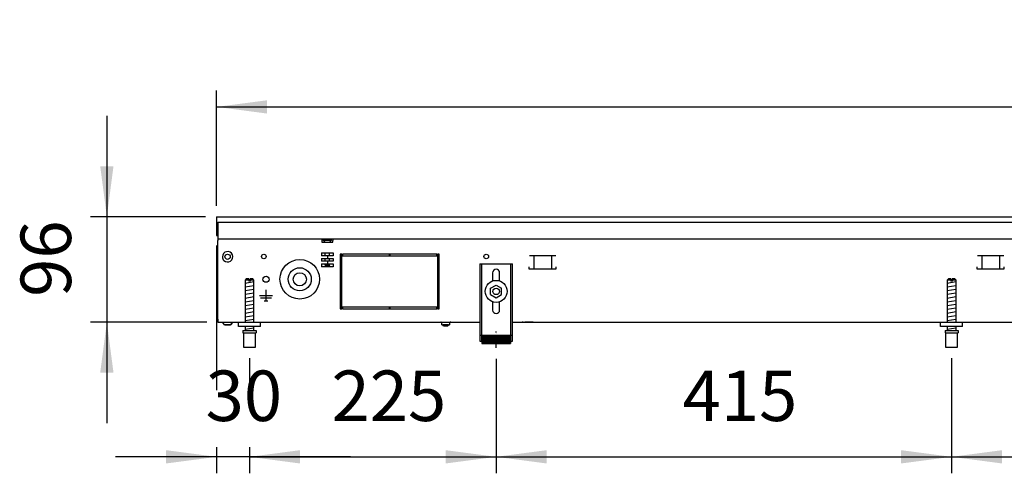
# Model space of a CAD drawing. Units: millimetres. Extents: x -8074 to 822, y 10003 to 15943.
# Drawn here: x -7457 to -6560, y 11816 to 12229 of the extents above; entities that cross this region are included whole.
import ezdxf

# ---------------------------------------------------------------- set-up
doc = ezdxf.new("R2010")
doc.units = ezdxf.units.MM
doc.linetypes.add('DOT_CENTER', pattern=[14, 12, -1, 0, -1])
doc.layers.add('1', color=7, linetype='Continuous')
doc.styles.add('CONVERTER_14', font='txt.shx', dxfattribs={"width": 0.9})
doc.dimstyles.new('ME10_DIM_107', dxfattribs={"dimtxt": 46, "dimasz": 46, "dimexe": 15, "dimexo": 10, "dimgap": 18, "dimtad": 1, "dimdsep": 46, "dimtxsty": 'CONVERTER_14', "dimsah": 1, "dimcen": 0.09, "dimclrd": 6, "dimclre": 6, "dimclrt": 3, "dimadec": 0, "dimazin": 0, "dimtfac": 1, "dimtdec": 4, "dimtix": 1, "dimtmove": 0, "dimatfit": 3, "dimfxl": 1, "dimtolj": 1, "dimtzin": 0, "dimarcsym": 0})
doc.dimstyles.new('ME10_DIM_108', dxfattribs={"dimtxt": 46, "dimasz": 46, "dimexe": 15, "dimexo": 10, "dimgap": 18, "dimtad": 1, "dimdec": 0, "dimdsep": 46, "dimtxsty": 'CONVERTER_14', "dimsah": 1, "dimcen": 0.09, "dimclrd": 6, "dimclre": 6, "dimclrt": 3, "dimadec": 0, "dimazin": 0, "dimtfac": 1, "dimtdec": 4, "dimtix": 1, "dimtmove": 0, "dimatfit": 3, "dimfxl": 1, "dimtolj": 1, "dimtzin": 0, "dimarcsym": 0})
doc.dimstyles.new('ME10_DIM_109', dxfattribs={"dimtxt": 46, "dimasz": 46, "dimexe": 15, "dimexo": 10, "dimgap": 18, "dimtad": 1, "dimdec": 0, "dimdsep": 46, "dimtxsty": 'CONVERTER_14', "dimsah": 1, "dimcen": 0.09, "dimclrd": 6, "dimclre": 6, "dimclrt": 3, "dimadec": 0, "dimazin": 0, "dimtfac": 1, "dimtdec": 4, "dimtix": 1, "dimtmove": 0, "dimatfit": 3, "dimfxl": 1, "dimtolj": 1, "dimtzin": 0, "dimarcsym": 0})
doc.dimstyles.new('ME10_DIM_110', dxfattribs={"dimtxt": 46, "dimasz": 46, "dimexe": 15, "dimexo": 10, "dimgap": 18, "dimtad": 1, "dimdec": 0, "dimdsep": 46, "dimtxsty": 'CONVERTER_14', "dimsah": 1, "dimcen": 0.09, "dimclrd": 6, "dimclre": 6, "dimclrt": 3, "dimadec": 0, "dimazin": 0, "dimtfac": 1, "dimtdec": 4, "dimtix": 1, "dimtmove": 0, "dimatfit": 3, "dimfxl": 1, "dimtolj": 1, "dimtzin": 0, "dimarcsym": 0})
doc.dimstyles.new('ME10_DIM_111', dxfattribs={"dimtxt": 46, "dimasz": 46, "dimexe": 15, "dimexo": 10, "dimgap": 18, "dimtad": 1, "dimdec": 0, "dimdsep": 46, "dimtxsty": 'CONVERTER_14', "dimsah": 1, "dimcen": 0.09, "dimclrd": 6, "dimclre": 6, "dimclrt": 3, "dimadec": 0, "dimazin": 0, "dimtfac": 1, "dimtdec": 4, "dimtix": 1, "dimtmove": 0, "dimatfit": 3, "dimfxl": 1, "dimtolj": 1, "dimtzin": 0, "dimarcsym": 0})
doc.dimstyles.new('ME10_DIM_112', dxfattribs={"dimtxt": 46, "dimasz": 46, "dimexe": 15, "dimexo": 10, "dimgap": 18, "dimtad": 1, "dimdec": 0, "dimdsep": 46, "dimtxsty": 'CONVERTER_14', "dimsah": 1, "dimcen": 0.09, "dimclrd": 6, "dimclre": 6, "dimclrt": 3, "dimadec": 0, "dimazin": 0, "dimtfac": 1, "dimtdec": 4, "dimtix": 1, "dimtmove": 0, "dimatfit": 3, "dimfxl": 1, "dimtolj": 1, "dimtzin": 0, "dimarcsym": 0})

# ---------------------------------------------------------------- blocks, each defined once
blk = doc.blocks.new('*D102')
at = {"layer": '1', "color": 6, "linetype": 'Continuous'}
for p, q in [((-7378, 12141.86), (-7378, 12049.86)), ((-7288, 12049.86), (-7393, 12049.86)), ((-7378, 12049.86), (-7378, 11953.86)), ((-7287, 11953.86), (-7393, 11953.86)), ((-7378, 11953.86), (-7378, 11861.86))]:
    blk.add_line(p, q, dxfattribs=at)
at = {"layer": '1', "color": 6}
for points in [[(-7384.06, 12095.86), (-7371.95, 12095.86), (-7378, 12049.86)], [(-7371.95, 11907.86), (-7384.06, 11907.86), (-7378, 11953.86)]]:
    blk.add_solid(points, dxfattribs=at)
at = {"layer": '1', "color": 3, "insert": (-7396.24, 11976.84), "char_height": 46, "attachment_point": 7, "rotation": 90, "line_spacing_factor": 0.454545, "style": 'CONVERTER_14'}
blk.add_mtext('96', dxfattribs=at)
blk = doc.blocks.new('*D103')
at = {"layer": '1', "color": 6, "linetype": 'Continuous'}
for p, q in [((-7278, 12059.66), (-7278, 12164.86)), ((-4938.3, 12059.86), (-4938.3, 12164.86)), ((-7278, 12149.86), (-4938.3, 12149.86))]:
    blk.add_line(p, q, dxfattribs=at)
at = {"layer": '1', "color": 6}
for points in [[(-7232, 12155.91), (-7232, 12143.8), (-7278, 12149.86)], [(-4984.3, 12143.8), (-4984.3, 12155.91), (-4938.3, 12149.86)]]:
    blk.add_solid(points, dxfattribs=at)
at = {"layer": '1', "color": 3, "insert": (-6159.24, 12168.09), "char_height": 46, "attachment_point": 7, "rotation": 0.00014, "line_spacing_factor": 0.454545, "style": 'CONVERTER_14'}
blk.add_mtext('2340', dxfattribs=at)
blk = doc.blocks.new('*D104')
at = {"layer": '1', "color": 6, "linetype": 'Continuous'}
for p, q in [((-7248, 11921.17), (-7248, 11891.06)), ((-7023.3, 11920.42), (-7023.3, 11816.17)), ((-7248, 11840.06), (-7248, 11816.17)), ((-7248, 11831.17), (-7023.3, 11831.17))]:
    blk.add_line(p, q, dxfattribs=at)
at = {"layer": '1', "color": 6}
for points in [[(-7202, 11837.23), (-7202, 11825.12), (-7248, 11831.17)], [(-7069.3, 11825.12), (-7069.3, 11837.23), (-7023.3, 11831.17)]]:
    blk.add_solid(points, dxfattribs=at)
at = {"layer": '1', "color": 3, "insert": (-7173.28, 11849.4), "char_height": 46, "attachment_point": 7, "rotation": 0.00014, "line_spacing_factor": 0.454545, "style": 'CONVERTER_14'}
blk.add_mtext('225', dxfattribs=at)
blk = doc.blocks.new('*D105')
at = {"layer": '1', "color": 6, "linetype": 'Continuous'}
for p, q in [((-7278, 12023.66), (-7278, 11891.8)), ((-7248, 11921.17), (-7248, 11891.48)), ((-7278, 11840.06), (-7278, 11816.17)), ((-7248, 11840.06), (-7248, 11816.17)), ((-7278, 11831.17), (-7370, 11831.17)), ((-7248, 11831.17), (-7278, 11831.17)), ((-7156, 11831.17), (-7248, 11831.17))]:
    blk.add_line(p, q, dxfattribs=at)
at = {"layer": '1', "color": 6}
for points in [[(-7324, 11825.12), (-7324, 11837.23), (-7278, 11831.17)], [(-7202, 11837.23), (-7202, 11825.12), (-7248, 11831.17)]]:
    blk.add_solid(points, dxfattribs=at)
at = {"layer": '1', "color": 3, "insert": (-7288.02, 11849.4), "char_height": 46, "attachment_point": 7, "rotation": 0.00014, "line_spacing_factor": 0.454545, "style": 'CONVERTER_14'}
blk.add_mtext('30', dxfattribs=at)
blk = doc.blocks.new('*D106')
at = {"layer": '1', "color": 6, "linetype": 'Continuous'}
for p, q in [((-6608.3, 11921.17), (-6608.3, 11816.17)), ((-5788.3, 11921.18), (-5788.3, 11816.17)), ((-6608.3, 11831.17), (-5788.3, 11831.17))]:
    blk.add_line(p, q, dxfattribs=at)
at = {"layer": '1', "color": 6}
for points in [[(-6562.3, 11837.23), (-6562.3, 11825.12), (-6608.3, 11831.17)], [(-5834.3, 11825.12), (-5834.3, 11837.23), (-5788.3, 11831.17)]]:
    blk.add_solid(points, dxfattribs=at)
at = {"layer": '1', "color": 3, "insert": (-6236.35, 11849.4), "char_height": 46, "attachment_point": 7, "rotation": 0.00014, "line_spacing_factor": 0.454545, "style": 'CONVERTER_14'}
blk.add_mtext('820', dxfattribs=at)
blk = doc.blocks.new('*D107')
at = {"layer": '1', "color": 6, "linetype": 'Continuous'}
for p, q in [((-7023.3, 11920.42), (-7023.3, 11816.17)), ((-6608.3, 11921.17), (-6608.3, 11816.17)), ((-7023.3, 11831.17), (-6608.3, 11831.17))]:
    blk.add_line(p, q, dxfattribs=at)
at = {"layer": '1', "color": 6}
for points in [[(-6977.3, 11837.23), (-6977.3, 11825.12), (-7023.3, 11831.17)], [(-6654.3, 11825.12), (-6654.3, 11837.23), (-6608.3, 11831.17)]]:
    blk.add_solid(points, dxfattribs=at)
at = {"layer": '1', "color": 3, "insert": (-6853.43, 11849.4), "char_height": 46, "attachment_point": 7, "rotation": 0.00014, "line_spacing_factor": 0.454545, "style": 'CONVERTER_14'}
blk.add_mtext('415', dxfattribs=at)

msp = doc.modelspace()

# ---------------------------------------------------------------- hatches: boundary and pattern name
at = {"layer": '1', "linetype": 'Continuous'}
h = msp.add_hatch(dxfattribs=at)
h.set_pattern_fill('CUSTOM28', color=6, scale=0.1, angle=45, pattern_type=2)
h.set_pattern_definition([(45, (2246.8648, 131.03478), (-0.14142135624, 1e-17), [])])
h.paths.add_polyline_path([(-7010.303, 11934.458), (-7036.303, 11934.458), (-7036.303, 11941.958), (-7010.303, 11941.958)])

# ---------------------------------------------------------------- linework, layer by layer
at = {"color": 2, "linetype": 'Continuous'}
for p, q in [((-7278.003, 12049.858), (-7278.003, 12049.658)), ((-7278.003, 12049.858), (-4938.303, 12049.858)), ((-7278.003, 12049.658), (-7278.003, 12045.058)), ((-7278.003, 12045.058), (-7278.003, 12044.858)), ((-7278.003, 12044.858), (-7278.003, 12033.658)), ((-7278.003, 12033.658), (-7278.003, 12032.858)), ((-7278.003, 12032.858), (-7277.003, 12032.858)), ((-7277.003, 12032.458), (-7277.003, 12029.858)), ((-7277.003, 12029.858), (-7277.003, 12028.258)), ((-7277.003, 11956.458), (-7277.003, 12028.258)), ((-7277.003, 11956.458), (-7277.003, 11953.858)), ((-7277.003, 11953.858), (-7238.003, 11953.858)), ((-7238.003, 11953.858), (-7038.303, 11953.858)), ((-7008.303, 11953.858), (-5173.303, 11953.858))]:
    msp.add_line(p, q, dxfattribs=at)
at = {"color": 6, "linetype": 'Continuous'}
for p, q in [((-7277.003, 12044.858), (-4938.303, 12044.858)), ((-7277.003, 12044.858), (-7277.003, 12032.458)), ((-7277.003, 12029.858), (-4939.303, 12029.858)), ((-7277.003, 11956.608), (-7277.003, 12024.608)), ((-7182.003, 12029.858), (-7182.003, 12028.258)), ((-7182.003, 12028.258), (-7182.003, 12026.558)), ((-7182.003, 12026.558), (-7172.003, 12026.558)), ((-7180.753, 12029.108), (-7176.384, 12029.108)), ((-7180.753, 12028.608), (-7180.753, 12029.108)), ((-7180.753, 12028.608), (-7176.29, 12028.608)), ((-7178.953, 12026.808), (-7180.753, 12028.608)), ((-7178.953, 12026.558), (-7178.953, 12026.808)), ((-7176.384, 12029.108), (-7173.253, 12029.108)), ((-7176.29, 12028.608), (-7173.253, 12028.608)), ((-7175.053, 12026.808), (-7173.253, 12028.608)), ((-7175.053, 12026.558), (-7175.053, 12026.808)), ((-7173.253, 12028.608), (-7173.253, 12029.108)), ((-7172.003, 12029.858), (-7172.003, 12028.258)), ((-7172.003, 12026.558), (-7172.003, 12028.258)), ((-7182.334, 12016.858), (-7171.673, 12016.858)), ((-7182.334, 12016.858), (-7182.334, 12014.358)), ((-7177, 12014.358), (-7182.334, 12014.358)), ((-7178.953, 12014.358), (-7178.953, 12016.858)), ((-7177, 12014.358), (-7177, 12011.858)), ((-7171.673, 12014.358), (-7177, 12014.358)), ((-7175.053, 12014.358), (-7175.053, 12016.858)), ((-7171.673, 12016.858), (-7171.673, 12014.358)), ((-7165.303, 12015.858), (-7165.303, 11965.858)), ((-7163.803, 12015.858), (-7165.303, 12015.858)), ((-7163.803, 11965.858), (-7163.803, 12015.858)), ((-7163.303, 12015.858), (-7163.303, 12014.358)), ((-7120.553, 12015.858), (-7163.303, 12015.858)), ((-7163.303, 12014.358), (-7120.553, 12014.358)), ((-7120.553, 12014.358), (-7120.553, 12015.858)), ((-7077.303, 12015.858), (-7120.053, 12015.858)), ((-7120.053, 12015.858), (-7120.053, 12014.358)), ((-7120.053, 12014.358), (-7077.303, 12014.358)), ((-7077.303, 12014.358), (-7077.303, 12015.858)), ((-7076.803, 12015.858), (-7076.803, 11965.858)), ((-7075.303, 12015.858), (-7076.803, 12015.858)), ((-7075.303, 11965.858), (-7075.303, 12015.858)), ((-6969.034, 12014.358), (-6992.951, 12014.358)), ((-6988.992, 12014.108), (-6988.992, 12002.348)), ((-6972.992, 12014.108), (-6972.992, 12002.348)), ((-6560.844, 12014.358), (-6584.762, 12014.358)), ((-6580.803, 12014.108), (-6580.803, 12002.348)), ((-6564.803, 12014.108), (-6564.803, 12002.348)), ((-7182.334, 12011.858), (-7177, 12011.858)), ((-7182.334, 12011.858), (-7182.334, 12009.358)), ((-7177, 12009.358), (-7182.334, 12009.358)), ((-7182.334, 12006.858), (-7177, 12006.858)), ((-7182.334, 12006.858), (-7182.334, 12004.358)), ((-7171.673, 12004.358), (-7182.334, 12004.358)), ((-7178.953, 12009.358), (-7178.953, 12011.858)), ((-7178.953, 12005.808), (-7178.953, 12006.858)), ((-7178.953, 12005.808), (-7177.003, 12005.808)), ((-7177.503, 12004.358), (-7178.953, 12005.808)), ((-7177.003, 12005.808), (-7175.053, 12005.808)), ((-7177, 12011.858), (-7171.673, 12011.858)), ((-7171.673, 12009.358), (-7177, 12009.358)), ((-7177, 12009.358), (-7177, 12006.858)), ((-7177, 12006.858), (-7171.673, 12006.858)), ((-7175.053, 12005.808), (-7176.503, 12004.358)), ((-7175.053, 12009.358), (-7175.053, 12011.858)), ((-7175.053, 12005.808), (-7175.053, 12006.858)), ((-7171.673, 12011.858), (-7171.673, 12009.358)), ((-7171.673, 12006.858), (-7171.673, 12004.358)), ((-7036.803, 12006.858), (-7036.803, 11936.658)), ((-7009.803, 11936.658), (-7009.803, 12006.858)), ((-6993.492, 12004.348), (-6993.492, 12002.348)), ((-6968.492, 12002.348), (-6968.492, 12004.348)), ((-6585.303, 12004.348), (-6585.303, 12002.348)), ((-6560.303, 12002.348), (-6560.303, 12004.348)), ((-6993.492, 12002.348), (-6968.492, 12002.348)), ((-6585.303, 12002.348), (-6560.303, 12002.348)), ((-7248.603, 11992.171), (-7252.003, 11992.171)), ((-7248.603, 11992.171), (-7248.603, 11991.171)), ((-7247.403, 11991.171), (-7248.603, 11991.171)), ((-7244.003, 11992.171), (-7247.403, 11992.171)), ((-7247.403, 11992.171), (-7247.403, 11991.171)), ((-6608.903, 11992.171), (-6612.303, 11992.171)), ((-6608.903, 11992.171), (-6608.903, 11991.171)), ((-6607.703, 11991.171), (-6608.903, 11991.171)), ((-6604.303, 11992.171), (-6607.703, 11992.171)), ((-6607.703, 11992.171), (-6607.703, 11991.171)), ((-7233.003, 11977.858), (-7238.903, 11977.858)), ((-7233.003, 11973.258), (-7233.003, 11983.158)), ((-7227.103, 11977.858), (-7233.003, 11977.858)), ((-7228.103, 11975.608), (-7237.903, 11975.608)), ((-7234.753, 11973.258), (-7231.253, 11973.258)), ((-7165.303, 11965.858), (-7163.803, 11965.858)), ((-7163.303, 11967.358), (-7163.303, 11965.858)), ((-7120.553, 11967.358), (-7163.303, 11967.358)), ((-7163.303, 11965.858), (-7120.553, 11965.858)), ((-7120.553, 11965.858), (-7120.553, 11967.358)), ((-7077.303, 11967.358), (-7120.053, 11967.358)), ((-7120.053, 11967.358), (-7120.053, 11965.858)), ((-7120.053, 11965.858), (-7077.303, 11965.858)), ((-7077.303, 11965.858), (-7077.303, 11967.358)), ((-7076.803, 11965.858), (-7075.303, 11965.858)), ((-7270.747, 11951.346), (-7272.759, 11953.858)), ((-7265.263, 11951.346), (-7270.747, 11951.346)), ((-7270.747, 11951.346), (-7265.263, 11951.346)), ((-7263.248, 11953.858), (-7265.263, 11951.346)), ((-7265.263, 11951.346), (-7263.248, 11953.858)), ((-7265.061, 11951.596), (-7265.263, 11951.346)), ((-7265.263, 11951.346), (-7265.061, 11951.596)), ((-7263.65, 11953.355), (-7263.952, 11952.978)), ((-7263.952, 11952.978), (-7263.65, 11953.355)), ((-7263.248, 11953.858), (-7263.449, 11953.606)), ((-7263.449, 11953.606), (-7263.248, 11953.858)), ((-7073.479, 11953.775), (-7073.684, 11953.837)), ((-7073.29, 11953.673), (-7073.479, 11953.775)), ((-7073.124, 11953.537), (-7073.29, 11953.673)), ((-7072.988, 11953.371), (-7073.124, 11953.537)), ((-7072.886, 11953.182), (-7072.988, 11953.371)), ((-7072.824, 11952.977), (-7072.886, 11953.182)), ((-7072.803, 11952.763), (-7072.824, 11952.977)), ((-7072.803, 11951.358), (-7072.803, 11952.763)), ((-7072.803, 11951.358), (-7065.803, 11951.358)), ((-7071.803, 11951.358), (-7071.803, 11951.308)), ((-7068.346, 11951.308), (-7071.803, 11951.308)), ((-7071.403, 11950.108), (-7071.803, 11951.308)), ((-7068.499, 11950.108), (-7071.403, 11950.108)), ((-7067.203, 11950.108), (-7068.499, 11950.108)), ((-7066.803, 11951.308), (-7068.346, 11951.308)), ((-7066.803, 11951.308), (-7067.203, 11950.108)), ((-7066.803, 11951.308), (-7066.803, 11951.358)), ((-7065.782, 11952.977), (-7065.803, 11952.763)), ((-7065.803, 11952.763), (-7065.803, 11951.358)), ((-7065.72, 11953.182), (-7065.782, 11952.977)), ((-7065.618, 11953.371), (-7065.72, 11953.182)), ((-7065.482, 11953.537), (-7065.618, 11953.371)), ((-7065.316, 11953.673), (-7065.482, 11953.537)), ((-7065.127, 11953.775), (-7065.316, 11953.673)), ((-7064.922, 11953.837), (-7065.127, 11953.775)), ((-7064.708, 11953.858), (-7064.922, 11953.837)), ((-6998.553, 11953.838), (-6999.563, 11953.838)), ((-6989.553, 11953.838), (-6997.053, 11953.838)), ((-7253.503, 11944.171), (-7242.503, 11944.171)), ((-7038.303, 11941.928), (-7036.803, 11941.928)), ((-7009.803, 11941.928), (-7008.303, 11941.928)), ((-6613.803, 11944.171), (-6602.803, 11944.171))]:
    msp.add_line(p, q, dxfattribs=at)
at = {"color": 1, "linetype": 'Continuous'}
for p, q in [((-7038.303, 12006.858), (-7008.303, 12006.858)), ((-7038.303, 12006.858), (-7038.303, 11936.658)), ((-7008.303, 11936.658), (-7008.303, 12006.858)), ((-7026.503, 11998.858), (-7026.503, 11991.332)), ((-7020.103, 11991.332), (-7020.103, 11998.858)), ((-7251.003, 11993.171), (-7252.003, 11992.171)), ((-7252.003, 11992.171), (-7252.003, 11953.858)), ((-7248.603, 11993.171), (-7251.003, 11993.171)), ((-7248.603, 11993.171), (-7248.603, 11992.171)), ((-7245.003, 11993.171), (-7247.403, 11993.171)), ((-7247.403, 11992.171), (-7247.403, 11993.171)), ((-7244.003, 11992.171), (-7245.003, 11993.171)), ((-7244.003, 11953.858), (-7244.003, 11992.171)), ((-7028.303, 11984.745), (-7023.303, 11987.631)), ((-7023.303, 11987.631), (-7018.303, 11984.745)), ((-6611.303, 11993.171), (-6612.303, 11992.171)), ((-6612.303, 11992.171), (-6612.303, 11953.858)), ((-6608.903, 11993.171), (-6611.303, 11993.171)), ((-6608.903, 11993.171), (-6608.903, 11992.171)), ((-6605.303, 11993.171), (-6607.703, 11993.171)), ((-6607.703, 11992.171), (-6607.703, 11993.171)), ((-6604.303, 11992.171), (-6605.303, 11993.171)), ((-6604.303, 11953.858), (-6604.303, 11992.171)), ((-7028.303, 11978.971), (-7028.303, 11984.745)), ((-7028.303, 11978.971), (-7023.303, 11976.084)), ((-7023.303, 11976.084), (-7018.303, 11978.971)), ((-7018.303, 11978.971), (-7018.303, 11984.745)), ((-7026.503, 11972.384), (-7026.503, 11964.858)), ((-7020.103, 11964.858), (-7020.103, 11972.384)), ((-7258.003, 11949.858), (-7258.003, 11953.858)), ((-7238.003, 11949.858), (-7258.003, 11949.858)), ((-7252.003, 11949.858), (-7252.003, 11946.171)), ((-7244.003, 11946.171), (-7244.003, 11949.858)), ((-6618.303, 11949.858), (-6618.303, 11953.858)), ((-6598.303, 11949.858), (-6618.303, 11949.858)), ((-6612.303, 11949.858), (-6612.303, 11946.171)), ((-6604.303, 11946.171), (-6604.303, 11949.858)), ((-7254.003, 11946.171), (-7242.003, 11946.171)), ((-7254.003, 11946.171), (-7254.003, 11944.171)), ((-7254.003, 11944.171), (-7253.503, 11944.171)), ((-7253.503, 11944.171), (-7253.503, 11931.171)), ((-7242.503, 11931.171), (-7242.503, 11944.171)), ((-7242.503, 11944.171), (-7242.003, 11944.171)), ((-7242.003, 11946.171), (-7242.003, 11944.171)), ((-7036.303, 11941.958), (-7010.303, 11941.958)), ((-7036.303, 11941.958), (-7036.303, 11934.458)), ((-7010.303, 11941.958), (-7010.303, 11934.458)), ((-6614.303, 11946.171), (-6602.303, 11946.171)), ((-6614.303, 11946.171), (-6614.303, 11944.171)), ((-6614.303, 11944.171), (-6613.803, 11944.171)), ((-6613.803, 11944.171), (-6613.803, 11931.171)), ((-6602.803, 11931.171), (-6602.803, 11944.171)), ((-6602.803, 11944.171), (-6602.303, 11944.171)), ((-6602.303, 11946.171), (-6602.303, 11944.171)), ((-7038.303, 11936.658), (-7036.303, 11936.658)), ((-7036.303, 11934.458), (-7010.303, 11934.458)), ((-7010.303, 11936.658), (-7008.303, 11936.658)), ((-7253.503, 11931.171), (-7248.003, 11931.171)), ((-7248.003, 11931.171), (-7242.503, 11931.171)), ((-6613.803, 11931.171), (-6608.303, 11931.171)), ((-6608.303, 11931.171), (-6602.803, 11931.171))]:
    msp.add_line(p, q, dxfattribs=at)
at = {"color": 6, "linetype": 'Continuous'}
for centre, radius in [((-7268.003, 12013.358), 2.4), ((-7235.003, 12013.608), 2.1), ((-7235.003, 12013.608), 2.1), ((-7032.303, 12013.608), 2.1), ((-7202.253, 11992.858), 18), ((-7233.003, 11992.858), 2.75), ((-7202.253, 11992.858), 10.5), ((-7202.253, 11992.858), 6), ((-7023.303, 11981.858), 10), ((-7023.303, 11981.858), 3)]:
    msp.add_circle(centre, radius, dxfattribs=at)
for start, end in [(225.91771, 179.999672), (179.999672, 225.91771)]:
    msp.add_arc((-7268.003, 12013.358), 4.756, start, end, dxfattribs=at)
at = {"color": 1, "linetype": 'Continuous'}
for centre, start, end in [((-7023.303, 11998.858), 90, 180), ((-7023.303, 11998.858), 0, 90), ((-7023.303, 11964.858), 180, 270), ((-7023.303, 11964.858), 270, 0)]:
    msp.add_arc(centre, 3.2, start, end, dxfattribs=at)
at = {"layer": '1', "color": 6, "linetype": 'Continuous'}
for p, q in [((-7252.003, 11989.412), (-7244.043, 11990.739)), ((-7252.003, 11986), (-7244.043, 11987.327)), ((-6612.303, 11989.412), (-6604.343, 11990.739)), ((-6612.303, 11986), (-6604.343, 11987.327)), ((-7252.003, 11982.588), (-7244.043, 11983.914)), ((-7252.003, 11979.176), (-7244.043, 11980.502)), ((-7252.003, 11975.763), (-7244.043, 11977.09)), ((-6612.303, 11982.588), (-6604.343, 11983.914)), ((-6612.303, 11979.176), (-6604.343, 11980.502)), ((-6612.303, 11975.763), (-6604.343, 11977.09)), ((-7252.003, 11972.351), (-7244.043, 11973.678)), ((-7252.003, 11968.939), (-7244.043, 11970.266)), ((-6612.303, 11972.351), (-6604.343, 11973.678)), ((-6612.303, 11968.939), (-6604.343, 11970.266)), ((-7252.003, 11965.527), (-7244.043, 11966.853)), ((-7252.003, 11962.115), (-7244.043, 11963.441)), ((-7252.003, 11958.702), (-7244.043, 11960.029)), ((-6612.303, 11965.527), (-6604.343, 11966.853)), ((-6612.303, 11962.115), (-6604.343, 11963.441)), ((-6612.303, 11958.702), (-6604.343, 11960.029)), ((-7252.003, 11955.29), (-7244.043, 11956.617)), ((-6612.303, 11955.29), (-6604.343, 11956.617)), ((-7252.003, 11947.351), (-7244.043, 11948.678)), ((-6612.303, 11947.351), (-6604.343, 11948.678))]:
    msp.add_line(p, q, dxfattribs=at)
at = {"layer": '1', "color": 1, "linetype": 'Continuous'}
for p, q in [((-7238.003, 11949.858), (-7238.003, 11953.858)), ((-6598.303, 11949.858), (-6598.303, 11953.858))]:
    msp.add_line(p, q, dxfattribs=at)
at = {"layer": '1', "color": 6, "linetype": 'DOT_CENTER'}
msp.add_line((-7023.303, 11930.422), (-7023.303, 11945.422), dxfattribs=at)

# ---------------------------------------------------------------- dimensions: what is measured, and where the dimension line sits
at = {"layer": '1'}
for base, p1, p2, dimstyle, picture, middle in [((-7278.003, 12149.858), (-4938.303, 12049.858), (-7278.003, 12049.658), 'ME10_DIM_108', '*D103', (-6108.153, 12185.371)), ((-7248.003, 11831.171), (-7278.003, 12033.658), (-7248.003, 11931.171), 'ME10_DIM_110', '*D105', (-7263.003, 11866.684)), ((-7248.003, 11831.171), (-7023.303, 11930.422), (-7248.003, 11931.171), 'ME10_DIM_109', '*D104', (-7135.653, 11866.684)), ((-7023.303, 11831.171), (-6608.303, 11931.171), (-7023.303, 11930.422), 'ME10_DIM_112', '*D107', (-6815.803, 11866.567)), ((-6608.303, 11831.171), (-5788.303, 11931.182), (-6608.303, 11931.171), 'ME10_DIM_111', '*D106', (-6198.303, 11866.684))]:
    dim = msp.add_linear_dim(base=base, p1=p1, p2=p2, dimstyle=dimstyle, dxfattribs=at)
    dim.commit()
    dim.dimension.update_dxf_attribs({"geometry": picture, "text_midpoint": middle, "text_rotation": 0.000139})
dim = msp.add_linear_dim(base=(-7378.003, 12049.858), p1=(-7277.003, 11953.858), p2=(-7278.003, 12049.858), angle=90, dimstyle='ME10_DIM_107', dxfattribs=at)
dim.commit()
dim.dimension.update_dxf_attribs({"geometry": '*D102', "text_midpoint": (-7413.516, 12001.858), "text_rotation": 90})

doc.saveas('drawing.dxf')
